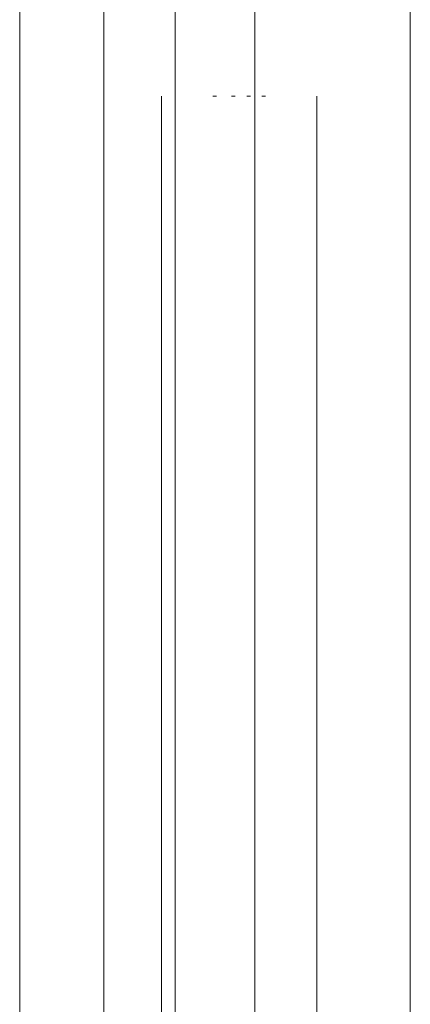
# Model space of a CAD drawing. Units: metres. Extents: x 7.5 to 20.9, y -9.6 to -1.
# Drawn here: x 9.1 to 9.1, y -8.6 to -8.6 of the extents above; entities that cross this region are included whole.
import ezdxf

# ---------------------------------------------------------------- set-up
doc = ezdxf.new("R2010")
doc.units = ezdxf.units.M
doc.header["$MEASUREMENT"] = 0

# ---------------------------------------------------------------- blocks, each defined once
blk = doc.blocks.new('dd125075-d2f8-4c77-a8a9-9d543b2056c1')
at = {"color": 18, "lineweight": 9, "true_color": 0x000000}
for p, q in [((9.077184, -8.580306), (9.077043, -8.580306)), ((9.077611, -8.580306), (9.077753, -8.580306))]:
    blk.add_line(p, q, dxfattribs=at)
for points in [[(9.076902, -8.580306)], [(9.077327, -8.580306)], [(9.077892, -8.580306)]]:
    blk.add_lwpolyline(points, close=True, dxfattribs=at)
blk = doc.blocks.new('26a834c4-8466-4cca-bdec-a4f972af468b')
at = {"color": 18, "lineweight": 9, "true_color": 0x000000}
blk.add_lwpolyline([(9.07676, -8.580306)], close=True, dxfattribs=at)
blk = doc.blocks.new('1b6aa565-f1b3-40cc-abea-51ab27dc48e1')
at = {"color": 18, "lineweight": 9, "true_color": 0x000000}
for p, q in [((9.076486, -8.580306), (9.07635, -8.580306)), ((9.078304, -8.580306), (9.078169, -8.580306))]:
    blk.add_line(p, q, dxfattribs=at)
blk = doc.blocks.new('1afe1e5f-1fed-4ca1-98d2-d3d545acd1bb')
at = {"color": 18, "lineweight": 9, "true_color": 0x000000}
for p, q in [((9.074427, -8.580306), (9.074427, -9.580306)), ((9.080227, -9.580306), (9.080227, -8.580306))]:
    blk.add_line(p, q, dxfattribs=at)
blk = doc.blocks.new('43dfcc9e-b9d1-4a15-b5c9-e34e66777f07')
at = {"color": 18, "lineweight": 9, "true_color": 0x000000}
for p, q in [((9.077184, -8.580306), (9.077043, -8.580306)), ((9.077611, -8.580306), (9.077753, -8.580306))]:
    blk.add_line(p, q, dxfattribs=at)
for points in [[(9.076902, -8.580306)], [(9.077327, -8.580306)]]:
    blk.add_lwpolyline(points, close=True, dxfattribs=at)
blk = doc.blocks.new('8b75a30b-d845-4d7e-8eab-8aec6623bd93')
at = {"color": 18, "lineweight": 9, "true_color": 0x000000}
for p, q in [((9.076486, -8.580306), (9.07635, -8.580306)), ((9.078304, -8.580306), (9.078169, -8.580306))]:
    blk.add_line(p, q, dxfattribs=at)
for points in [[(9.07676, -8.580306)], [(9.077892, -8.580306)]]:
    blk.add_lwpolyline(points, close=True, dxfattribs=at)
blk = doc.blocks.new('808d2ccf-25e4-405c-8a95-28f00d88fb6d')
at = {"color": 18, "lineweight": 9, "true_color": 0x000000}
for p, q in [((9.074427, -8.580306), (9.074427, -9.580306)), ((9.080227, -9.580306), (9.080227, -8.580306))]:
    blk.add_line(p, q, dxfattribs=at)
blk = doc.blocks.new('53c4ce61-a50b-4187-ba9b-440e846e60cc')
at = {"color": 18, "lineweight": 9, "true_color": 0x000000}
for p, q in [((9.077184, -8.580306), (9.077043, -8.580306)), ((9.077611, -8.580306), (9.077753, -8.580306))]:
    blk.add_line(p, q, dxfattribs=at)
for points in [[(9.07676, -8.580306)], [(9.076902, -8.580306)], [(9.077327, -8.580306)], [(9.077892, -8.580306)]]:
    blk.add_lwpolyline(points, close=True, dxfattribs=at)
blk = doc.blocks.new('a750d235-3e38-4b62-a467-c8610c49f8ec')
at = {"color": 18, "lineweight": 9, "true_color": 0x000000}
for p, q in [((9.076486, -8.580306), (9.07635, -8.580306)), ((9.078304, -8.580306), (9.078169, -8.580306))]:
    blk.add_line(p, q, dxfattribs=at)
blk = doc.blocks.new('cb28f56d-b9c7-410e-8438-f11bb969a9c5')
at = {"color": 18, "lineweight": 9, "true_color": 0x000000}
for p, q in [((9.074427, -8.580306), (9.074427, -9.580306)), ((9.080227, -9.580306), (9.080227, -8.580306))]:
    blk.add_line(p, q, dxfattribs=at)
blk = doc.blocks.new('b8c1055c-5fa7-4337-8836-597beb679ed7')
at = {"color": 18, "lineweight": 9, "true_color": 0x000000}
for p, q in [((9.076486, -8.580306), (9.07635, -8.580306)), ((9.077184, -8.580306), (9.077043, -8.580306)), ((9.077611, -8.580306), (9.077753, -8.580306)), ((9.078304, -8.580306), (9.078169, -8.580306))]:
    blk.add_line(p, q, dxfattribs=at)
for points in [[(9.07676, -8.580306)], [(9.076902, -8.580306)], [(9.077327, -8.580306)], [(9.077892, -8.580306)]]:
    blk.add_lwpolyline(points, close=True, dxfattribs=at)
blk = doc.blocks.new('e5f14713-818f-4295-ad13-e0585fbdecbc')
at = {"color": 18, "lineweight": 9, "true_color": 0x000000}
for p, q in [((9.074427, -8.580306), (9.074427, -9.580306)), ((9.080227, -9.580306), (9.080227, -8.580306))]:
    blk.add_line(p, q, dxfattribs=at)
blk = doc.blocks.new('0065f842-8352-4939-995e-30a42fde3afc')
at = {"color": 18, "lineweight": 9, "true_color": 0x000000}
blk.add_line((9.077184, -8.580306), (9.077043, -8.580306), dxfattribs=at)
blk.add_lwpolyline([(9.077327, -8.580306)], close=True, dxfattribs=at)
blk = doc.blocks.new('3c2984bc-494c-47d7-ac56-5b96a1eb89de')
at = {"color": 18, "lineweight": 9, "true_color": 0x000000}
blk.add_line((9.077611, -8.580306), (9.077753, -8.580306), dxfattribs=at)
blk.add_lwpolyline([(9.076902, -8.580306)], close=True, dxfattribs=at)
blk = doc.blocks.new('a273ca38-b68e-406f-9bb1-ca8070e9aa4b')
at = {"color": 18, "lineweight": 9, "true_color": 0x000000}
for p, q in [((9.076486, -8.580306), (9.07635, -8.580306)), ((9.078304, -8.580306), (9.078169, -8.580306))]:
    blk.add_line(p, q, dxfattribs=at)
for points in [[(9.07676, -8.580306)], [(9.077892, -8.580306)]]:
    blk.add_lwpolyline(points, close=True, dxfattribs=at)
blk = doc.blocks.new('0ee70bbc-c3a6-40e7-829c-0c19c4d1d49b')
at = {"color": 18, "lineweight": 9, "true_color": 0x000000}
for p, q in [((9.074427, -8.580306), (9.074427, -9.580306)), ((9.080227, -9.580306), (9.080227, -8.580306))]:
    blk.add_line(p, q, dxfattribs=at)
blk = doc.blocks.new('6d77a618-ebf6-4eb4-941b-8d55702c5e60')
at = {"color": 18, "lineweight": 9, "true_color": 0x000000}
for p, q in [((9.077184, -8.580306), (9.077043, -8.580306)), ((9.077611, -8.580306), (9.077753, -8.580306))]:
    blk.add_line(p, q, dxfattribs=at)
for points in [[(9.07676, -8.580306)], [(9.076902, -8.580306)], [(9.077327, -8.580306)]]:
    blk.add_lwpolyline(points, close=True, dxfattribs=at)
blk = doc.blocks.new('d65428af-429c-43e8-880a-8a969184e102')
at = {"color": 18, "lineweight": 9, "true_color": 0x000000}
for p, q in [((9.076486, -8.580306), (9.07635, -8.580306)), ((9.078304, -8.580306), (9.078169, -8.580306))]:
    blk.add_line(p, q, dxfattribs=at)
blk.add_lwpolyline([(9.077892, -8.580306)], close=True, dxfattribs=at)
blk = doc.blocks.new('35293178-be40-446f-b435-082165d23e14')
at = {"color": 18, "lineweight": 9, "true_color": 0x000000}
for p, q in [((9.074427, -8.580306), (9.074427, -9.580306)), ((9.080227, -9.580306), (9.080227, -8.580306))]:
    blk.add_line(p, q, dxfattribs=at)
blk = doc.blocks.new('45ec19ee-d0c1-47fa-b528-9ec3d3714b44')
at = {"color": 18, "lineweight": 9, "true_color": 0x000000}
for p, q in [((9.077184, -8.580306), (9.077043, -8.580306)), ((9.077611, -8.580306), (9.077753, -8.580306))]:
    blk.add_line(p, q, dxfattribs=at)
for points in [[(9.076902, -8.580306)], [(9.077327, -8.580306)], [(9.077892, -8.580306)]]:
    blk.add_lwpolyline(points, close=True, dxfattribs=at)
blk = doc.blocks.new('87e13887-4fcd-4f47-8226-c1b58046747e')
at = {"color": 18, "lineweight": 9, "true_color": 0x000000}
for p, q in [((9.076486, -8.580306), (9.07635, -8.580306)), ((9.078304, -8.580306), (9.078169, -8.580306))]:
    blk.add_line(p, q, dxfattribs=at)
blk.add_lwpolyline([(9.07676, -8.580306)], close=True, dxfattribs=at)
blk = doc.blocks.new('52a87654-6540-47e4-bba6-d4be76d522d8')
at = {"color": 18, "lineweight": 9, "true_color": 0x000000}
for p, q in [((9.074427, -8.580306), (9.074427, -9.580306)), ((9.080227, -9.580306), (9.080227, -8.580306))]:
    blk.add_line(p, q, dxfattribs=at)
blk = doc.blocks.new('5e82406d-da40-4590-994a-777e0f4e00ec')
at = {"color": 18, "lineweight": 9, "true_color": 0x000000}
for p, q in [((9.077184, -8.580306), (9.077043, -8.580306)), ((9.077611, -8.580306), (9.077753, -8.580306))]:
    blk.add_line(p, q, dxfattribs=at)
for points in [[(9.07676, -8.580306)], [(9.076902, -8.580306)], [(9.077327, -8.580306)], [(9.077892, -8.580306)]]:
    blk.add_lwpolyline(points, close=True, dxfattribs=at)
blk = doc.blocks.new('0ec66564-e5f2-485c-839d-e002b98e9db2')
at = {"color": 18, "lineweight": 9, "true_color": 0x000000}
for p, q in [((9.076486, -8.580306), (9.07635, -8.580306)), ((9.078304, -8.580306), (9.078169, -8.580306))]:
    blk.add_line(p, q, dxfattribs=at)
blk = doc.blocks.new('f3886a59-a445-4774-a76c-be075192ced4')
at = {"color": 18, "lineweight": 9, "true_color": 0x000000}
for p, q in [((9.074427, -8.580306), (9.074427, -9.580306)), ((9.080227, -9.580306), (9.080227, -8.580306))]:
    blk.add_line(p, q, dxfattribs=at)
blk = doc.blocks.new('8ce2a94a-5069-4cd2-bdbe-bf433e415faf')
at = {"color": 18, "lineweight": 9, "true_color": 0x000000}
for p, q in [((9.076486, -8.580306), (9.07635, -8.580306)), ((9.077184, -8.580306), (9.077043, -8.580306)), ((9.077611, -8.580306), (9.077753, -8.580306)), ((9.078304, -8.580306), (9.078169, -8.580306))]:
    blk.add_line(p, q, dxfattribs=at)
for points in [[(9.07676, -8.580306)], [(9.076902, -8.580306)], [(9.077327, -8.580306)], [(9.077892, -8.580306)]]:
    blk.add_lwpolyline(points, close=True, dxfattribs=at)
blk = doc.blocks.new('895e2b0b-7543-47de-8ebb-1ce699d4eb03')
at = {"color": 18, "lineweight": 9, "true_color": 0x000000}
for p, q in [((9.074427, -8.580306), (9.074427, -9.580306)), ((9.080227, -9.580306), (9.080227, -8.580306))]:
    blk.add_line(p, q, dxfattribs=at)
blk = doc.blocks.new('aa162a46-30e5-4283-a821-fbec8a7f7c94')
at = {"color": 18, "lineweight": 9, "true_color": 0x000000}
for p, q in [((9.076486, -8.580306), (9.07635, -8.580306)), ((9.077184, -8.580306), (9.077043, -8.580306)), ((9.077611, -8.580306), (9.077753, -8.580306)), ((9.078304, -8.580306), (9.078169, -8.580306))]:
    blk.add_line(p, q, dxfattribs=at)
for points in [[(9.07676, -8.580306)], [(9.076902, -8.580306)], [(9.077327, -8.580306)], [(9.077892, -8.580306)]]:
    blk.add_lwpolyline(points, close=True, dxfattribs=at)
blk = doc.blocks.new('8593e919-a28a-4624-b995-66f6397939c6')
at = {"color": 18, "lineweight": 9, "true_color": 0x000000}
for p, q in [((9.074427, -8.580306), (9.074427, -9.580306)), ((9.080227, -9.580306), (9.080227, -8.580306))]:
    blk.add_line(p, q, dxfattribs=at)
blk = doc.blocks.new('63551e5f-9a52-4067-9cf8-1b1c02371646')
at = {"color": 18, "lineweight": 9, "true_color": 0x000000}
for p, q in [((9.076486, -8.580306), (9.07635, -8.580306)), ((9.077184, -8.580306), (9.077043, -8.580306)), ((9.077611, -8.580306), (9.077753, -8.580306)), ((9.078304, -8.580306), (9.078169, -8.580306))]:
    blk.add_line(p, q, dxfattribs=at)
for points in [[(9.07676, -8.580306)], [(9.076902, -8.580306)], [(9.077327, -8.580306)], [(9.077892, -8.580306)]]:
    blk.add_lwpolyline(points, close=True, dxfattribs=at)
blk = doc.blocks.new('142d14f6-b2a0-4d54-ad28-b29d35cc6eec')
at = {"color": 18, "lineweight": 9, "true_color": 0x000000}
for p, q in [((9.074427, -8.580306), (9.074427, -9.580306)), ((9.080227, -9.580306), (9.080227, -8.580306))]:
    blk.add_line(p, q, dxfattribs=at)
blk = doc.blocks.new('d3b74091-9d18-4a41-9a2d-f6b66e01fdc0')
at = {"color": 18, "lineweight": 9, "true_color": 0x000000}
for p, q in [((9.076486, -8.580306), (9.07635, -8.580306)), ((9.077184, -8.580306), (9.077043, -8.580306)), ((9.077611, -8.580306), (9.077753, -8.580306)), ((9.078304, -8.580306), (9.078169, -8.580306))]:
    blk.add_line(p, q, dxfattribs=at)
for points in [[(9.07676, -8.580306)], [(9.076902, -8.580306)], [(9.077327, -8.580306)], [(9.077892, -8.580306)]]:
    blk.add_lwpolyline(points, close=True, dxfattribs=at)
blk = doc.blocks.new('ed0b0eae-b040-4e90-8fc5-538f771445d7')
at = {"color": 18, "lineweight": 9, "true_color": 0x000000}
for p, q in [((9.074427, -8.580306), (9.074427, -9.580306)), ((9.080227, -9.580306), (9.080227, -8.580306))]:
    blk.add_line(p, q, dxfattribs=at)
blk = doc.blocks.new('9dcdaa0d-96df-4f8a-92d1-0288bf60a67f')
at = {"color": 18, "lineweight": 9, "true_color": 0x000000}
blk.add_line((9.077184, -8.580306), (9.077043, -8.580306), dxfattribs=at)
blk.add_lwpolyline([(9.077327, -8.580306)], close=True, dxfattribs=at)
blk = doc.blocks.new('c189e6da-dce0-42d9-886f-be838a1b20d3')
at = {"color": 18, "lineweight": 9, "true_color": 0x000000}
for p, q in [((9.076486, -8.580306), (9.07635, -8.580306)), ((9.077611, -8.580306), (9.077753, -8.580306)), ((9.078304, -8.580306), (9.078169, -8.580306))]:
    blk.add_line(p, q, dxfattribs=at)
for points in [[(9.07676, -8.580306)], [(9.076902, -8.580306)], [(9.077892, -8.580306)]]:
    blk.add_lwpolyline(points, close=True, dxfattribs=at)
blk = doc.blocks.new('06eed775-ef9b-49b3-9ee7-ad90cfb451bc')
at = {"color": 18, "lineweight": 9, "true_color": 0x000000}
for p, q in [((9.074427, -8.580306), (9.074427, -9.580306)), ((9.080227, -9.580306), (9.080227, -8.580306))]:
    blk.add_line(p, q, dxfattribs=at)
blk = doc.blocks.new('b7cfe6e8-d33e-4d62-865f-8558eca8a5fb')
at = {"color": 18, "lineweight": 9, "true_color": 0x000000}
for p, q in [((9.077184, -8.580306), (9.077043, -8.580306)), ((9.077611, -8.580306), (9.077753, -8.580306))]:
    blk.add_line(p, q, dxfattribs=at)
for points in [[(9.076902, -8.580306)], [(9.077327, -8.580306)]]:
    blk.add_lwpolyline(points, close=True, dxfattribs=at)
blk = doc.blocks.new('babc979e-26a2-4023-91b7-300c558424b4')
at = {"color": 18, "lineweight": 9, "true_color": 0x000000}
for p, q in [((9.076486, -8.580306), (9.07635, -8.580306)), ((9.078304, -8.580306), (9.078169, -8.580306))]:
    blk.add_line(p, q, dxfattribs=at)
for points in [[(9.07676, -8.580306)], [(9.077892, -8.580306)]]:
    blk.add_lwpolyline(points, close=True, dxfattribs=at)
blk = doc.blocks.new('451c1448-d792-4778-bce6-c8b7cfebee97')
at = {"color": 18, "lineweight": 9, "true_color": 0x000000}
for p, q in [((9.074427, -8.580306), (9.074427, -9.580306)), ((9.080227, -9.580306), (9.080227, -8.580306))]:
    blk.add_line(p, q, dxfattribs=at)
blk = doc.blocks.new('5f6400d3-7a5c-40fd-a29d-392590396406')
at = {"color": 18, "lineweight": 9, "true_color": 0x000000}
for p, q in [((9.077184, -8.580306), (9.077043, -8.580306)), ((9.077611, -8.580306), (9.077753, -8.580306))]:
    blk.add_line(p, q, dxfattribs=at)
for points in [[(9.07676, -8.580306)], [(9.076902, -8.580306)], [(9.077327, -8.580306)], [(9.077892, -8.580306)]]:
    blk.add_lwpolyline(points, close=True, dxfattribs=at)
blk = doc.blocks.new('e1101861-d47f-4263-ad50-008413a9b592')
at = {"color": 18, "lineweight": 9, "true_color": 0x000000}
for p, q in [((9.076486, -8.580306), (9.07635, -8.580306)), ((9.078304, -8.580306), (9.078169, -8.580306))]:
    blk.add_line(p, q, dxfattribs=at)
blk = doc.blocks.new('119f473c-21ad-4385-84e7-8091e1b9635d')
at = {"color": 18, "lineweight": 9, "true_color": 0x000000}
for p, q in [((9.074427, -8.580306), (9.074427, -9.580306)), ((9.080227, -9.580306), (9.080227, -8.580306))]:
    blk.add_line(p, q, dxfattribs=at)
blk = doc.blocks.new('2975de4b-0ca7-48b6-a4c8-4dd4adb655ab')
at = {"color": 18, "lineweight": 9, "true_color": 0x000000}
for p, q in [((9.076486, -8.580306), (9.07635, -8.580306)), ((9.077184, -8.580306), (9.077043, -8.580306)), ((9.077611, -8.580306), (9.077753, -8.580306)), ((9.078304, -8.580306), (9.078169, -8.580306))]:
    blk.add_line(p, q, dxfattribs=at)
for points in [[(9.07676, -8.580306)], [(9.076902, -8.580306)], [(9.077327, -8.580306)], [(9.077892, -8.580306)]]:
    blk.add_lwpolyline(points, close=True, dxfattribs=at)
blk = doc.blocks.new('ca126f93-836f-435c-9b7d-1c9783281cec')
at = {"color": 18, "lineweight": 9, "true_color": 0x000000}
for p, q in [((9.074427, -8.580306), (9.074427, -9.580306)), ((9.080227, -9.580306), (9.080227, -8.580306))]:
    blk.add_line(p, q, dxfattribs=at)
blk = doc.blocks.new('c794a4d4-d963-4172-935c-68d7948be0fa')
at = {"color": 18, "lineweight": 9, "true_color": 0x000000}
for p, q in [((9.077184, -8.580306), (9.077043, -8.580306)), ((9.077611, -8.580306), (9.077753, -8.580306))]:
    blk.add_line(p, q, dxfattribs=at)
for points in [[(9.07676, -8.580306)], [(9.076902, -8.580306)], [(9.077327, -8.580306)], [(9.077892, -8.580306)]]:
    blk.add_lwpolyline(points, close=True, dxfattribs=at)
blk = doc.blocks.new('0f1ca98a-9a9a-417a-ae2a-4cc8dbed1b32')
at = {"color": 18, "lineweight": 9, "true_color": 0x000000}
for p, q in [((9.076486, -8.580306), (9.07635, -8.580306)), ((9.078304, -8.580306), (9.078169, -8.580306))]:
    blk.add_line(p, q, dxfattribs=at)
blk = doc.blocks.new('0c5e38e2-8734-4926-b4a6-f90cf1848c71')
at = {"color": 18, "lineweight": 9, "true_color": 0x000000}
for p, q in [((9.074427, -8.580306), (9.074427, -9.580306)), ((9.080227, -9.580306), (9.080227, -8.580306))]:
    blk.add_line(p, q, dxfattribs=at)
blk = doc.blocks.new('c9851f7d-60cf-4adb-bc07-771987443d75')
at = {"color": 18, "lineweight": 9, "true_color": 0x000000}
for p, q in [((9.076486, -8.580306), (9.07635, -8.580306)), ((9.077184, -8.580306), (9.077043, -8.580306)), ((9.077611, -8.580306), (9.077753, -8.580306)), ((9.078304, -8.580306), (9.078169, -8.580306))]:
    blk.add_line(p, q, dxfattribs=at)
for points in [[(9.07676, -8.580306)], [(9.076902, -8.580306)], [(9.077327, -8.580306)], [(9.077892, -8.580306)]]:
    blk.add_lwpolyline(points, close=True, dxfattribs=at)
blk = doc.blocks.new('81059b59-af22-4ae2-a9bd-faef7860706e')
at = {"color": 18, "lineweight": 9, "true_color": 0x000000}
for p, q in [((9.074427, -8.580306), (9.074427, -9.580306)), ((9.080227, -9.580306), (9.080227, -8.580306))]:
    blk.add_line(p, q, dxfattribs=at)
blk = doc.blocks.new('e98c2d1c-db9f-49bb-bcce-57f9d9f7a905')
at = {"color": 18, "lineweight": 9, "true_color": 0x000000}
for p, q in [((9.074427, -8.580306), (9.074427, -9.580306)), ((9.076486, -8.580306), (9.07635, -8.580306)), ((9.077184, -8.580306), (9.077043, -8.580306)), ((9.077611, -8.580306), (9.077753, -8.580306)), ((9.078304, -8.580306), (9.078169, -8.580306)), ((9.080227, -9.580306), (9.080227, -8.580306))]:
    blk.add_line(p, q, dxfattribs=at)
for points in [[(9.07676, -8.580306)], [(9.076902, -8.580306)], [(9.077327, -8.580306)], [(9.077892, -8.580306)]]:
    blk.add_lwpolyline(points, close=True, dxfattribs=at)
blk = doc.blocks.new('673dafe6-06b2-426d-abaa-218961ccaf3e')
at = {"color": 18, "lineweight": 9, "true_color": 0x000000}
for p, q in [((9.076486, -8.580306), (9.07635, -8.580306)), ((9.077184, -8.580306), (9.077043, -8.580306)), ((9.077611, -8.580306), (9.077753, -8.580306)), ((9.078304, -8.580306), (9.078169, -8.580306))]:
    blk.add_line(p, q, dxfattribs=at)
for points in [[(9.07676, -8.580306)], [(9.076902, -8.580306)], [(9.077327, -8.580306)], [(9.077892, -8.580306)]]:
    blk.add_lwpolyline(points, close=True, dxfattribs=at)
blk = doc.blocks.new('82f27438-be6b-4647-80e2-cef4462fc7ff')
at = {"color": 18, "lineweight": 9, "true_color": 0x000000}
for p, q in [((9.074427, -8.580306), (9.074427, -9.580306)), ((9.080227, -9.580306), (9.080227, -8.580306))]:
    blk.add_line(p, q, dxfattribs=at)
blk = doc.blocks.new('00e8a7c7-3347-471f-9c74-12e270e3cca3')
at = {"color": 18, "lineweight": 9, "true_color": 0x000000}
for p, q in [((9.074427, -8.580306), (9.074427, -9.580306)), ((9.076486, -8.580306), (9.07635, -8.580306)), ((9.077184, -8.580306), (9.077043, -8.580306)), ((9.077611, -8.580306), (9.077753, -8.580306)), ((9.078304, -8.580306), (9.078169, -8.580306)), ((9.080227, -9.580306), (9.080227, -8.580306))]:
    blk.add_line(p, q, dxfattribs=at)
for points in [[(9.07676, -8.580306)], [(9.076902, -8.580306)], [(9.077327, -8.580306)], [(9.077892, -8.580306)]]:
    blk.add_lwpolyline(points, close=True, dxfattribs=at)
blk = doc.blocks.new('e2cf0b8c-6841-44a6-a0bf-534a12e7ea5f')
at = {"color": 18, "lineweight": 9, "true_color": 0x000000}
for p, q in [((9.077184, -8.580306), (9.077043, -8.580306)), ((9.077611, -8.580306), (9.077753, -8.580306))]:
    blk.add_line(p, q, dxfattribs=at)
for points in [[(9.07676, -8.580306)], [(9.076902, -8.580306)], [(9.077327, -8.580306)], [(9.077892, -8.580306)]]:
    blk.add_lwpolyline(points, close=True, dxfattribs=at)
blk = doc.blocks.new('0464b874-869d-47e3-b293-94bfe7f1da58')
at = {"color": 18, "lineweight": 9, "true_color": 0x000000}
for p, q in [((9.076486, -8.580306), (9.07635, -8.580306)), ((9.078304, -8.580306), (9.078169, -8.580306))]:
    blk.add_line(p, q, dxfattribs=at)
blk = doc.blocks.new('770e9a9b-3653-400b-a228-993ccd0b9d79')
at = {"color": 18, "lineweight": 9, "true_color": 0x000000}
for p, q in [((9.074427, -8.580306), (9.074427, -9.580306)), ((9.080227, -9.580306), (9.080227, -8.580306))]:
    blk.add_line(p, q, dxfattribs=at)
blk = doc.blocks.new('03ff8983-116f-448b-a36a-2cbeabfdaf4c')
at = {"color": 18, "lineweight": 9, "true_color": 0x000000}
for p, q in [((9.076486, -8.580306), (9.07635, -8.580306)), ((9.077184, -8.580306), (9.077043, -8.580306)), ((9.077611, -8.580306), (9.077753, -8.580306)), ((9.078304, -8.580306), (9.078169, -8.580306))]:
    blk.add_line(p, q, dxfattribs=at)
for points in [[(9.07676, -8.580306)], [(9.076902, -8.580306)], [(9.077327, -8.580306)], [(9.077892, -8.580306)]]:
    blk.add_lwpolyline(points, close=True, dxfattribs=at)
blk = doc.blocks.new('59edf58b-71c9-4e7a-81f5-f23a0948a5cd')
at = {"color": 18, "lineweight": 9, "true_color": 0x000000}
for p, q in [((9.074427, -8.580306), (9.074427, -9.580306)), ((9.080227, -9.580306), (9.080227, -8.580306))]:
    blk.add_line(p, q, dxfattribs=at)
blk = doc.blocks.new('4d33759a-f61a-4919-9b8f-cdb0aad5ca5e')
at = {"color": 18, "lineweight": 9, "true_color": 0x000000}
for p, q in [((9.077184, -8.580306), (9.077043, -8.580306)), ((9.077611, -8.580306), (9.077753, -8.580306))]:
    blk.add_line(p, q, dxfattribs=at)
for points in [[(9.07676, -8.580306)], [(9.076902, -8.580306)], [(9.077327, -8.580306)], [(9.077892, -8.580306)]]:
    blk.add_lwpolyline(points, close=True, dxfattribs=at)
blk = doc.blocks.new('c2782515-187d-46e5-9f7d-98709b117298')
at = {"color": 18, "lineweight": 9, "true_color": 0x000000}
for p, q in [((9.076486, -8.580306), (9.07635, -8.580306)), ((9.078304, -8.580306), (9.078169, -8.580306))]:
    blk.add_line(p, q, dxfattribs=at)
blk = doc.blocks.new('f8fb4baf-3c2c-48cf-ae43-a50aa8e889f8')
at = {"color": 18, "lineweight": 9, "true_color": 0x000000}
for p, q in [((9.074427, -8.580306), (9.074427, -9.580306)), ((9.080227, -9.580306), (9.080227, -8.580306))]:
    blk.add_line(p, q, dxfattribs=at)
blk = doc.blocks.new('5f5d7ebb-afb9-46dd-8b3c-4d969365cf12')
at = {"color": 18, "lineweight": 9, "true_color": 0x000000}
for p, q in [((9.076486, -8.580306), (9.07635, -8.580306)), ((9.077184, -8.580306), (9.077043, -8.580306)), ((9.077611, -8.580306), (9.077753, -8.580306)), ((9.078304, -8.580306), (9.078169, -8.580306))]:
    blk.add_line(p, q, dxfattribs=at)
for points in [[(9.07676, -8.580306)], [(9.076902, -8.580306)], [(9.077327, -8.580306)], [(9.077892, -8.580306)]]:
    blk.add_lwpolyline(points, close=True, dxfattribs=at)
blk = doc.blocks.new('6d201f96-e404-4d2a-b586-1b1ac8f9e236')
at = {"color": 18, "lineweight": 9, "true_color": 0x000000}
for p, q in [((9.074427, -8.580306), (9.074427, -9.580306)), ((9.080227, -9.580306), (9.080227, -8.580306))]:
    blk.add_line(p, q, dxfattribs=at)
blk = doc.blocks.new('67976882-cef6-4705-ae39-5c2379bd6679')
at = {"color": 18, "lineweight": 9, "true_color": 0x000000}
for p, q in [((9.076486, -8.580306), (9.07635, -8.580306)), ((9.077184, -8.580306), (9.077043, -8.580306)), ((9.077611, -8.580306), (9.077753, -8.580306)), ((9.078304, -8.580306), (9.078169, -8.580306))]:
    blk.add_line(p, q, dxfattribs=at)
for points in [[(9.07676, -8.580306)], [(9.076902, -8.580306)], [(9.077327, -8.580306)], [(9.077892, -8.580306)]]:
    blk.add_lwpolyline(points, close=True, dxfattribs=at)
blk = doc.blocks.new('3c176fa5-2c1e-41a2-8879-2aedf020ef1d')
at = {"color": 18, "lineweight": 9, "true_color": 0x000000}
for p, q in [((9.074427, -8.580306), (9.074427, -9.580306)), ((9.080227, -9.580306), (9.080227, -8.580306))]:
    blk.add_line(p, q, dxfattribs=at)
blk = doc.blocks.new('f32fcb7d-f033-40e5-a6ee-ac3768295cc8')
at = {"color": 18, "lineweight": 9, "true_color": 0x000000}
for p, q in [((9.077184, -8.580306), (9.077043, -8.580306)), ((9.077611, -8.580306), (9.077753, -8.580306))]:
    blk.add_line(p, q, dxfattribs=at)
for points in [[(9.07676, -8.580306)], [(9.076902, -8.580306)], [(9.077327, -8.580306)], [(9.077892, -8.580306)]]:
    blk.add_lwpolyline(points, close=True, dxfattribs=at)
blk = doc.blocks.new('42b7ffdf-2af0-4588-91ef-42a084c80cf3')
at = {"color": 18, "lineweight": 9, "true_color": 0x000000}
for p, q in [((9.076486, -8.580306), (9.07635, -8.580306)), ((9.078304, -8.580306), (9.078169, -8.580306))]:
    blk.add_line(p, q, dxfattribs=at)
blk = doc.blocks.new('0a98e1eb-fe46-40c1-80b0-951d7c4cad55')
at = {"color": 18, "lineweight": 9, "true_color": 0x000000}
for p, q in [((9.074427, -8.580306), (9.074427, -9.580306)), ((9.080227, -9.580306), (9.080227, -8.580306))]:
    blk.add_line(p, q, dxfattribs=at)
blk = doc.blocks.new('a9bbf355-3ac1-4022-a6eb-8c6e4c6cef25')
at = {"color": 18, "lineweight": 9, "true_color": 0x000000}
for p, q in [((9.076486, -8.580306), (9.07635, -8.580306)), ((9.077184, -8.580306), (9.077043, -8.580306)), ((9.077611, -8.580306), (9.077753, -8.580306)), ((9.078304, -8.580306), (9.078169, -8.580306))]:
    blk.add_line(p, q, dxfattribs=at)
for points in [[(9.07676, -8.580306)], [(9.076902, -8.580306)], [(9.077327, -8.580306)], [(9.077892, -8.580306)]]:
    blk.add_lwpolyline(points, close=True, dxfattribs=at)
blk = doc.blocks.new('c49aa667-c4d2-4210-bbc5-f44f78b9ce29')
at = {"color": 18, "lineweight": 9, "true_color": 0x000000}
for p, q in [((9.074427, -8.580306), (9.074427, -9.580306)), ((9.080227, -9.580306), (9.080227, -8.580306))]:
    blk.add_line(p, q, dxfattribs=at)
blk = doc.blocks.new('021958b6-2ccc-4946-99d9-e4f0bc3c9b85')
at = {"color": 18, "lineweight": 9, "true_color": 0x000000}
for p, q in [((9.072282, -8.267316), (9.072282, -9.580306)), ((9.077909, -9.580306), (9.077909, -8.267316))]:
    blk.add_line(p, q, dxfattribs=at)
blk = doc.blocks.new('f586a47d-ffde-4a97-bd7b-42038d9c615b')
at = {"color": 18, "lineweight": 9, "true_color": 0x000000}
for p, q in [((9.072282, -8.267316), (9.072282, -9.580306)), ((9.077909, -9.580306), (9.077909, -8.267316))]:
    blk.add_line(p, q, dxfattribs=at)
blk = doc.blocks.new('94b11cb0-d0f2-4ac8-93e6-d7812d51ac73')
at = {"color": 18, "lineweight": 9, "true_color": 0x000000}
for p, q in [((9.072282, -8.267316), (9.072282, -9.580306)), ((9.077909, -9.580306), (9.077909, -8.267316))]:
    blk.add_line(p, q, dxfattribs=at)
blk = doc.blocks.new('3411ef46-ddb7-4409-b299-2e61650c565f')
at = {"color": 18, "lineweight": 9, "true_color": 0x000000}
for p, q in [((9.072282, -8.267316), (9.072282, -9.580306)), ((9.077909, -9.580306), (9.077909, -8.267316))]:
    blk.add_line(p, q, dxfattribs=at)
blk = doc.blocks.new('c09646f0-36d9-4123-882c-26929a52fcb0')
at = {"color": 18, "lineweight": 9, "true_color": 0x000000}
for p, q in [((9.072282, -8.267316), (9.072282, -9.580306)), ((9.077909, -9.580306), (9.077909, -8.267316))]:
    blk.add_line(p, q, dxfattribs=at)
blk = doc.blocks.new('9c842f23-4a1a-4ce8-8d90-35e32441b058')
at = {"color": 18, "lineweight": 9, "true_color": 0x000000}
for p, q in [((9.072282, -8.267316), (9.072282, -9.580306)), ((9.077909, -9.580306), (9.077909, -8.267316))]:
    blk.add_line(p, q, dxfattribs=at)
blk = doc.blocks.new('2f8cb7f4-4f7b-41ff-947c-17a292bf9547')
at = {"color": 18, "lineweight": 9, "true_color": 0x000000}
for p, q in [((9.072282, -8.267316), (9.072282, -9.580306)), ((9.077909, -9.580306), (9.077909, -8.267316))]:
    blk.add_line(p, q, dxfattribs=at)
blk = doc.blocks.new('0d1b3024-163e-4f22-99f3-92aabe52dbb5')
at = {"color": 18, "lineweight": 9, "true_color": 0x000000}
for p, q in [((9.072282, -8.267316), (9.072282, -9.580306)), ((9.077909, -9.580306), (9.077909, -8.267316))]:
    blk.add_line(p, q, dxfattribs=at)
blk = doc.blocks.new('2b5f6f7f-f32f-4c2d-ab13-9db7979f66da')
at = {"color": 18, "lineweight": 9, "true_color": 0x000000}
for p, q in [((9.072282, -8.267316), (9.072282, -9.580306)), ((9.077909, -9.580306), (9.077909, -8.267316))]:
    blk.add_line(p, q, dxfattribs=at)
blk = doc.blocks.new('08fe6e05-bcd1-4796-8206-c0aaa8c688f6')
at = {"color": 18, "lineweight": 9, "true_color": 0x000000}
for p, q in [((9.072282, -8.267316), (9.072282, -9.580306)), ((9.077909, -9.580306), (9.077909, -8.267316))]:
    blk.add_line(p, q, dxfattribs=at)
blk = doc.blocks.new('8ebc7e2b-3dc2-46b1-bd2a-97fcd49b51d1')
at = {"color": 18, "lineweight": 9, "true_color": 0x000000}
for p, q in [((9.072282, -8.267316), (9.072282, -9.580306)), ((9.077909, -9.580306), (9.077909, -8.267316))]:
    blk.add_line(p, q, dxfattribs=at)
blk = doc.blocks.new('e5be17e1-e3a1-465a-add2-76ee18c26a90')
at = {"color": 18, "lineweight": 9, "true_color": 0x000000}
for p, q in [((9.072282, -8.267316), (9.072282, -9.580306)), ((9.077909, -9.580306), (9.077909, -8.267316))]:
    blk.add_line(p, q, dxfattribs=at)
blk = doc.blocks.new('4909569d-ac39-4e46-8999-551c93b19e23')
at = {"color": 18, "lineweight": 9, "true_color": 0x000000}
for p, q in [((9.072282, -8.267316), (9.072282, -9.580306)), ((9.077909, -9.580306), (9.077909, -8.267316))]:
    blk.add_line(p, q, dxfattribs=at)
blk = doc.blocks.new('7a8989e3-610c-47af-84ca-0b66f4e30f95')
at = {"color": 18, "lineweight": 9, "true_color": 0x000000}
for p, q in [((9.072282, -8.267316), (9.072282, -9.580306)), ((9.077909, -9.580306), (9.077909, -8.267316))]:
    blk.add_line(p, q, dxfattribs=at)
blk = doc.blocks.new('c6e3df9b-60d0-4f3a-b59f-f2aa3cc71ba3')
at = {"color": 18, "lineweight": 9, "true_color": 0x000000}
for p, q in [((9.072282, -8.267316), (9.072282, -9.580306)), ((9.077909, -9.580306), (9.077909, -8.267316))]:
    blk.add_line(p, q, dxfattribs=at)
blk = doc.blocks.new('8c546d78-7cec-474b-bccb-72f3093ba211')
at = {"color": 18, "lineweight": 9, "true_color": 0x000000}
for p, q in [((9.072282, -8.267316), (9.072282, -9.580306)), ((9.077909, -9.580306), (9.077909, -8.267316))]:
    blk.add_line(p, q, dxfattribs=at)
blk = doc.blocks.new('cb55e8c9-7e91-43f3-98f1-b2d9f1776cf5')
at = {"color": 18, "lineweight": 9, "true_color": 0x000000}
for p, q in [((9.072282, -8.267316), (9.072282, -9.580306)), ((9.077909, -9.580306), (9.077909, -8.267316))]:
    blk.add_line(p, q, dxfattribs=at)
blk = doc.blocks.new('96b3bf9e-3bc5-487d-99f1-25fc255e6495')
at = {"color": 18, "lineweight": 9, "true_color": 0x000000}
for p, q in [((9.072282, -8.267316), (9.072282, -9.580306)), ((9.077909, -9.580306), (9.077909, -8.267316))]:
    blk.add_line(p, q, dxfattribs=at)
blk = doc.blocks.new('949b6aea-ad34-4eb1-a071-7fc6b559e3d0')
at = {"color": 18, "lineweight": 9, "true_color": 0x000000}
for p, q in [((9.072282, -8.267316), (9.072282, -9.580306)), ((9.077909, -9.580306), (9.077909, -8.267316))]:
    blk.add_line(p, q, dxfattribs=at)
blk = doc.blocks.new('7ec97be7-079c-4b22-87bb-5850938ba4f6')
at = {"color": 18, "lineweight": 9, "true_color": 0x000000}
for p, q in [((9.072282, -8.267316), (9.072282, -9.580306)), ((9.077909, -9.580306), (9.077909, -8.267316))]:
    blk.add_line(p, q, dxfattribs=at)
blk = doc.blocks.new('10e90a3e-f6b7-411b-9a52-8a98051c6b83')
at = {"color": 18, "lineweight": 9, "true_color": 0x000000}
for p, q in [((9.072282, -8.267316), (9.072282, -9.580306)), ((9.077909, -9.580306), (9.077909, -8.267316))]:
    blk.add_line(p, q, dxfattribs=at)
blk = doc.blocks.new('7acfe461-f6d3-4fa7-9f01-22c717fa37a5')
at = {"color": 18, "lineweight": 9, "true_color": 0x000000}
for p, q in [((9.072282, -8.267316), (9.072282, -9.580306)), ((9.077909, -9.580306), (9.077909, -8.267316))]:
    blk.add_line(p, q, dxfattribs=at)
blk = doc.blocks.new('4a304a84-d961-4e37-9674-a661ce54f774')
at = {"color": 18, "lineweight": 9, "true_color": 0x000000}
for p, q in [((9.072282, -8.267316), (9.072282, -9.580306)), ((9.077909, -9.580306), (9.077909, -8.267316))]:
    blk.add_line(p, q, dxfattribs=at)
blk = doc.blocks.new('2a46e8b7-88a8-4a9a-b3bd-84738ca91b02')
at = {"color": 18, "lineweight": 9, "true_color": 0x000000}
for p, q in [((9.072282, -8.267316), (9.072282, -9.580306)), ((9.077909, -9.580306), (9.077909, -8.267316))]:
    blk.add_line(p, q, dxfattribs=at)
blk = doc.blocks.new('b8759f43-097c-40d6-9510-365a24cfa30a')
at = {"color": 18, "lineweight": 9, "true_color": 0x000000}
for p, q in [((9.072282, -8.267316), (9.072282, -9.580306)), ((9.077909, -9.580306), (9.077909, -8.267316))]:
    blk.add_line(p, q, dxfattribs=at)
blk = doc.blocks.new('995aa8be-c240-4f2f-8b9b-653f3b1bbbee')
at = {"color": 18, "lineweight": 9, "true_color": 0x000000}
for p, q in [((9.072282, -8.267316), (9.072282, -9.580306)), ((9.077909, -9.580306), (9.077909, -8.267316))]:
    blk.add_line(p, q, dxfattribs=at)
blk = doc.blocks.new('95d1bec3-50a0-4f16-bc68-9feee9cedc68')
at = {"color": 18, "lineweight": 9, "true_color": 0x000000}
for p, q in [((9.072282, -8.267316), (9.072282, -9.580306)), ((9.077909, -9.580306), (9.077909, -8.267316))]:
    blk.add_line(p, q, dxfattribs=at)
blk = doc.blocks.new('65d2422a-9d34-49a1-9158-752c7d9fc7ed')
at = {"color": 18, "lineweight": 9, "true_color": 0x000000}
for p, q in [((9.072282, -8.267316), (9.072282, -9.580306)), ((9.077909, -9.580306), (9.077909, -8.267316))]:
    blk.add_line(p, q, dxfattribs=at)
blk = doc.blocks.new('acd197ac-76c5-4805-9c84-65b0add1d64c')
at = {"color": 18, "lineweight": 9, "true_color": 0x000000}
for p, q in [((9.077909, -7.605183), (9.077909, -9.580306)), ((9.083711, -7.605183), (9.083711, -9.580306))]:
    blk.add_line(p, q, dxfattribs=at)
blk = doc.blocks.new('74a326ac-b7ac-45bf-87a8-d05c42c86540')
at = {"color": 18, "lineweight": 9, "true_color": 0x000000}
for p, q in [((9.077909, -7.605183), (9.077909, -9.580306)), ((9.083711, -7.605183), (9.083711, -9.580306))]:
    blk.add_line(p, q, dxfattribs=at)
blk = doc.blocks.new('e9d9011c-e48f-42f0-8359-a9632fef5bff')
at = {"color": 18, "lineweight": 9, "true_color": 0x000000}
for p, q in [((9.077909, -7.605183), (9.077909, -9.580306)), ((9.083711, -7.605183), (9.083711, -9.580306))]:
    blk.add_line(p, q, dxfattribs=at)
blk = doc.blocks.new('21b0d83f-ff49-490d-9917-e12f8274fac7')
at = {"color": 18, "lineweight": 9, "true_color": 0x000000}
for p, q in [((9.077909, -7.605183), (9.077909, -9.580306)), ((9.083711, -7.605183), (9.083711, -9.580306))]:
    blk.add_line(p, q, dxfattribs=at)
blk = doc.blocks.new('baffa556-ac5f-4513-8441-8b55ebbe1bd9')
at = {"color": 18, "lineweight": 9, "true_color": 0x000000}
for p, q in [((9.077909, -7.605183), (9.077909, -9.580306)), ((9.083711, -7.605183), (9.083711, -9.580306))]:
    blk.add_line(p, q, dxfattribs=at)
blk = doc.blocks.new('34ec1c42-679a-4de1-84c0-15598a940bd3')
at = {"color": 18, "lineweight": 9, "true_color": 0x000000}
for p, q in [((9.077909, -7.605183), (9.077909, -9.580306)), ((9.083711, -7.605183), (9.083711, -9.580306))]:
    blk.add_line(p, q, dxfattribs=at)
blk = doc.blocks.new('94270773-a1bb-4a32-8596-ba020d11d7aa')
at = {"color": 18, "lineweight": 9, "true_color": 0x000000}
for p, q in [((9.077909, -7.605183), (9.077909, -9.580306)), ((9.083711, -7.605183), (9.083711, -9.580306))]:
    blk.add_line(p, q, dxfattribs=at)
blk = doc.blocks.new('c5c23152-9f83-4aef-b571-3c607c5dbc3f')
at = {"color": 18, "lineweight": 9, "true_color": 0x000000}
for p, q in [((9.077909, -7.605183), (9.077909, -9.580306)), ((9.083711, -7.605183), (9.083711, -9.580306))]:
    blk.add_line(p, q, dxfattribs=at)
blk = doc.blocks.new('3d115525-a3f5-4244-abc7-ee3338051e40')
at = {"color": 18, "lineweight": 9, "true_color": 0x000000}
for p, q in [((9.077909, -7.605183), (9.077909, -9.580306)), ((9.083711, -7.605183), (9.083711, -9.580306))]:
    blk.add_line(p, q, dxfattribs=at)
blk = doc.blocks.new('70a893df-8b81-4073-9786-cc093c7bdf3e')
at = {"color": 18, "lineweight": 9, "true_color": 0x000000}
for p, q in [((9.077909, -7.605183), (9.077909, -9.580306)), ((9.083711, -7.605183), (9.083711, -9.580306))]:
    blk.add_line(p, q, dxfattribs=at)
blk = doc.blocks.new('440c27f7-ae31-4774-968a-9c25d0f3e677')
at = {"color": 18, "lineweight": 9, "true_color": 0x000000}
for p, q in [((9.077909, -7.605183), (9.077909, -9.580306)), ((9.083711, -7.605183), (9.083711, -9.580306))]:
    blk.add_line(p, q, dxfattribs=at)
blk = doc.blocks.new('ffe579a4-d26f-4f2c-b6f4-8e21c250a272')
at = {"color": 18, "lineweight": 9, "true_color": 0x000000}
for p, q in [((9.077909, -7.605183), (9.077909, -9.580306)), ((9.083711, -7.605183), (9.083711, -9.580306))]:
    blk.add_line(p, q, dxfattribs=at)
blk = doc.blocks.new('7e45d062-cb84-40cd-bc7e-f10f2a3c5fb2')
at = {"color": 18, "lineweight": 9, "true_color": 0x000000}
for p, q in [((9.077909, -7.605183), (9.077909, -9.580306)), ((9.083711, -7.605183), (9.083711, -9.580306))]:
    blk.add_line(p, q, dxfattribs=at)
blk = doc.blocks.new('5dbd0635-2809-42f2-bdfa-7d536e9fff94')
at = {"color": 18, "lineweight": 9, "true_color": 0x000000}
for p, q in [((9.077909, -7.605183), (9.077909, -9.580306)), ((9.083711, -7.605183), (9.083711, -9.580306))]:
    blk.add_line(p, q, dxfattribs=at)
blk = doc.blocks.new('5c9d2b3b-d1d7-46df-8ed5-5b91cbe7b38d')
at = {"color": 18, "lineweight": 9, "true_color": 0x000000}
for p, q in [((9.077909, -7.605183), (9.077909, -9.580306)), ((9.083711, -7.605183), (9.083711, -9.580306))]:
    blk.add_line(p, q, dxfattribs=at)
blk = doc.blocks.new('5aca5b6f-9757-4541-9f6d-c07e7f6e2c98')
at = {"color": 18, "lineweight": 9, "true_color": 0x000000}
for p, q in [((9.077909, -7.605183), (9.077909, -9.580306)), ((9.083711, -7.605183), (9.083711, -9.580306))]:
    blk.add_line(p, q, dxfattribs=at)
blk = doc.blocks.new('061d8745-9ed1-4ef3-8c35-5eea68690916')
at = {"color": 18, "lineweight": 9, "true_color": 0x000000}
for p, q in [((9.077909, -7.605183), (9.077909, -9.580306)), ((9.083711, -7.605183), (9.083711, -9.580306))]:
    blk.add_line(p, q, dxfattribs=at)
blk = doc.blocks.new('59048457-f76f-454e-b3fa-6b585321efb4')
at = {"color": 18, "lineweight": 9, "true_color": 0x000000}
for p, q in [((9.077909, -7.605183), (9.077909, -9.580306)), ((9.083711, -7.605183), (9.083711, -9.580306))]:
    blk.add_line(p, q, dxfattribs=at)
blk = doc.blocks.new('c9342739-07bb-4b6d-8d9e-f243c23aff46')
at = {"color": 18, "lineweight": 9, "true_color": 0x000000}
for p, q in [((9.077909, -7.605183), (9.077909, -9.580306)), ((9.083711, -7.605183), (9.083711, -9.580306))]:
    blk.add_line(p, q, dxfattribs=at)
blk = doc.blocks.new('c04c6aec-1b9a-4be6-b848-c31313abaa73')
at = {"color": 18, "lineweight": 9, "true_color": 0x000000}
for p, q in [((9.077909, -7.605183), (9.077909, -9.580306)), ((9.083711, -7.605183), (9.083711, -9.580306))]:
    blk.add_line(p, q, dxfattribs=at)
blk = doc.blocks.new('fb22c9d1-1b4a-4a4a-a4e4-7b974714b18b')
at = {"color": 18, "lineweight": 9, "true_color": 0x000000}
for p, q in [((9.077909, -7.605183), (9.077909, -9.580306)), ((9.083711, -7.605183), (9.083711, -9.580306))]:
    blk.add_line(p, q, dxfattribs=at)
blk = doc.blocks.new('fef7c6ad-0152-498b-95b9-7a9e1c5c358d')
at = {"color": 18, "lineweight": 9, "true_color": 0x000000}
for p, q in [((9.077909, -7.605183), (9.077909, -9.580306)), ((9.083711, -7.605183), (9.083711, -9.580306))]:
    blk.add_line(p, q, dxfattribs=at)
blk = doc.blocks.new('72c1114e-2fb6-4f71-aeb4-1242464f61cb')
at = {"color": 18, "lineweight": 9, "true_color": 0x000000}
for p, q in [((9.077909, -7.605183), (9.077909, -9.580306)), ((9.083711, -7.605183), (9.083711, -9.580306))]:
    blk.add_line(p, q, dxfattribs=at)
blk = doc.blocks.new('13c8bd87-796d-4a3c-a7f0-b546131fba84')
at = {"color": 18, "lineweight": 9, "true_color": 0x000000}
for p, q in [((9.077909, -7.605183), (9.077909, -9.580306)), ((9.077909, -7.605183), (9.077909, -9.580306)), ((9.083711, -7.605183), (9.083711, -9.580306)), ((9.083711, -7.605183), (9.083711, -9.580306))]:
    blk.add_line(p, q, dxfattribs=at)
blk = doc.blocks.new('019393d4-0f38-491d-b444-1b36896c7667')
at = {"color": 18, "lineweight": 9, "true_color": 0x000000}
for p, q in [((9.077909, -7.605183), (9.077909, -9.580306)), ((9.083711, -7.605183), (9.083711, -9.580306))]:
    blk.add_line(p, q, dxfattribs=at)
blk = doc.blocks.new('7660204a-a958-4a0f-bfe5-0c1ffa29ee46')
at = {"color": 18, "lineweight": 9, "true_color": 0x000000}
for p, q in [((9.077909, -7.605183), (9.077909, -9.580306)), ((9.083711, -7.605183), (9.083711, -9.580306))]:
    blk.add_line(p, q, dxfattribs=at)
blk = doc.blocks.new('115187bc-1ee1-4d51-a908-e8a3cd398fbc')
at = {"color": 18, "lineweight": 9, "true_color": 0x000000}
for p, q in [((9.06914, -9.580306), (9.06914, -7.605183)), ((9.074942, -7.605183), (9.074942, -9.580306))]:
    blk.add_line(p, q, dxfattribs=at)
blk = doc.blocks.new('61f75ef7-b8e4-4004-b9cf-0c96c58bdc25')
at = {"color": 18, "lineweight": 9, "true_color": 0x000000}
for p, q in [((9.077909, -7.605183), (9.077909, -9.580306)), ((9.083711, -7.605183), (9.083711, -9.580306))]:
    blk.add_line(p, q, dxfattribs=at)
blk = doc.blocks.new('b14c1774-fca7-4964-a6fc-a87a540e2e93')
at = {"color": 18, "lineweight": 9, "true_color": 0x000000}
for p, q in [((9.06914, -9.580306), (9.06914, -7.605183)), ((9.074942, -7.605183), (9.074942, -9.580306))]:
    blk.add_line(p, q, dxfattribs=at)
blk = doc.blocks.new('0a483a78-d5d8-473d-84ba-506e0423e861')
for name in ['96b3bf9e-3bc5-487d-99f1-25fc255e6495', 'c6e3df9b-60d0-4f3a-b59f-f2aa3cc71ba3', '4a304a84-d961-4e37-9674-a661ce54f774', '019393d4-0f38-491d-b444-1b36896c7667', '115187bc-1ee1-4d51-a908-e8a3cd398fbc', 'b14c1774-fca7-4964-a6fc-a87a540e2e93', 'ffe579a4-d26f-4f2c-b6f4-8e21c250a272', '5dbd0635-2809-42f2-bdfa-7d536e9fff94', '5aca5b6f-9757-4541-9f6d-c07e7f6e2c98', 'c9342739-07bb-4b6d-8d9e-f243c23aff46', 'c04c6aec-1b9a-4be6-b848-c31313abaa73', 'fef7c6ad-0152-498b-95b9-7a9e1c5c358d', '13c8bd87-796d-4a3c-a7f0-b546131fba84', 'acd197ac-76c5-4805-9c84-65b0add1d64c', '74a326ac-b7ac-45bf-87a8-d05c42c86540', 'e9d9011c-e48f-42f0-8359-a9632fef5bff', '21b0d83f-ff49-490d-9917-e12f8274fac7', 'baffa556-ac5f-4513-8441-8b55ebbe1bd9', '34ec1c42-679a-4de1-84c0-15598a940bd3', '94270773-a1bb-4a32-8596-ba020d11d7aa', 'c5c23152-9f83-4aef-b571-3c607c5dbc3f', '3d115525-a3f5-4244-abc7-ee3338051e40', '70a893df-8b81-4073-9786-cc093c7bdf3e', '440c27f7-ae31-4774-968a-9c25d0f3e677', '7e45d062-cb84-40cd-bc7e-f10f2a3c5fb2', '5c9d2b3b-d1d7-46df-8ed5-5b91cbe7b38d', '061d8745-9ed1-4ef3-8c35-5eea68690916', '59048457-f76f-454e-b3fa-6b585321efb4', 'fb22c9d1-1b4a-4a4a-a4e4-7b974714b18b', '72c1114e-2fb6-4f71-aeb4-1242464f61cb', '7660204a-a958-4a0f-bfe5-0c1ffa29ee46', '61f75ef7-b8e4-4004-b9cf-0c96c58bdc25', 'b8759f43-097c-40d6-9510-365a24cfa30a', '995aa8be-c240-4f2f-8b9b-653f3b1bbbee', '1afe1e5f-1fed-4ca1-98d2-d3d545acd1bb', '8c546d78-7cec-474b-bccb-72f3093ba211', 'cb55e8c9-7e91-43f3-98f1-b2d9f1776cf5', 'cb28f56d-b9c7-410e-8438-f11bb969a9c5', '53c4ce61-a50b-4187-ba9b-440e846e60cc', '8b75a30b-d845-4d7e-8eab-8aec6623bd93', 'dd125075-d2f8-4c77-a8a9-9d543b2056c1', '1b6aa565-f1b3-40cc-abea-51ab27dc48e1', 'a750d235-3e38-4b62-a467-c8610c49f8ec', '43dfcc9e-b9d1-4a15-b5c9-e34e66777f07', 'b8c1055c-5fa7-4337-8836-597beb679ed7', '808d2ccf-25e4-405c-8a95-28f00d88fb6d', '26a834c4-8466-4cca-bdec-a4f972af468b', 'e5f14713-818f-4295-ad13-e0585fbdecbc', '0065f842-8352-4939-995e-30a42fde3afc', '7a8989e3-610c-47af-84ca-0b66f4e30f95', '7ec97be7-079c-4b22-87bb-5850938ba4f6', '021958b6-2ccc-4946-99d9-e4f0bc3c9b85', 'f586a47d-ffde-4a97-bd7b-42038d9c615b', '94b11cb0-d0f2-4ac8-93e6-d7812d51ac73', '3411ef46-ddb7-4409-b299-2e61650c565f', 'c09646f0-36d9-4123-882c-26929a52fcb0', '9c842f23-4a1a-4ce8-8d90-35e32441b058', '2f8cb7f4-4f7b-41ff-947c-17a292bf9547', '0d1b3024-163e-4f22-99f3-92aabe52dbb5', '2b5f6f7f-f32f-4c2d-ab13-9db7979f66da', '08fe6e05-bcd1-4796-8206-c0aaa8c688f6', '8ebc7e2b-3dc2-46b1-bd2a-97fcd49b51d1', '949b6aea-ad34-4eb1-a071-7fc6b559e3d0', '7acfe461-f6d3-4fa7-9f01-22c717fa37a5', '65d2422a-9d34-49a1-9158-752c7d9fc7ed', 'e5be17e1-e3a1-465a-add2-76ee18c26a90', '4909569d-ac39-4e46-8999-551c93b19e23', '10e90a3e-f6b7-411b-9a52-8a98051c6b83', '2a46e8b7-88a8-4a9a-b3bd-84738ca91b02', '95d1bec3-50a0-4f16-bc68-9feee9cedc68', '52a87654-6540-47e4-bba6-d4be76d522d8', 'f3886a59-a445-4774-a76c-be075192ced4', '895e2b0b-7543-47de-8ebb-1ce699d4eb03', '8593e919-a28a-4624-b995-66f6397939c6', '142d14f6-b2a0-4d54-ad28-b29d35cc6eec', 'ed0b0eae-b040-4e90-8fc5-538f771445d7', '06eed775-ef9b-49b3-9ee7-ad90cfb451bc', '119f473c-21ad-4385-84e7-8091e1b9635d', 'ca126f93-836f-435c-9b7d-1c9783281cec', '81059b59-af22-4ae2-a9bd-faef7860706e', 'e98c2d1c-db9f-49bb-bcce-57f9d9f7a905', '82f27438-be6b-4647-80e2-cef4462fc7ff', '00e8a7c7-3347-471f-9c74-12e270e3cca3', '770e9a9b-3653-400b-a228-993ccd0b9d79', '59edf58b-71c9-4e7a-81f5-f23a0948a5cd', 'f8fb4baf-3c2c-48cf-ae43-a50aa8e889f8', '6d201f96-e404-4d2a-b586-1b1ac8f9e236', '3c176fa5-2c1e-41a2-8879-2aedf020ef1d', '0a98e1eb-fe46-40c1-80b0-951d7c4cad55', 'c49aa667-c4d2-4210-bbc5-f44f78b9ce29', 'a273ca38-b68e-406f-9bb1-ca8070e9aa4b', 'd65428af-429c-43e8-880a-8a969184e102', '45ec19ee-d0c1-47fa-b528-9ec3d3714b44', '5e82406d-da40-4590-994a-777e0f4e00ec', '8ce2a94a-5069-4cd2-bdbe-bf433e415faf', 'aa162a46-30e5-4283-a821-fbec8a7f7c94', '63551e5f-9a52-4067-9cf8-1b1c02371646', 'd3b74091-9d18-4a41-9a2d-f6b66e01fdc0', 'c189e6da-dce0-42d9-886f-be838a1b20d3', 'babc979e-26a2-4023-91b7-300c558424b4', '5f6400d3-7a5c-40fd-a29d-392590396406', '2975de4b-0ca7-48b6-a4c8-4dd4adb655ab', 'c794a4d4-d963-4172-935c-68d7948be0fa', 'c9851f7d-60cf-4adb-bc07-771987443d75', '673dafe6-06b2-426d-abaa-218961ccaf3e', '03ff8983-116f-448b-a36a-2cbeabfdaf4c', '4d33759a-f61a-4919-9b8f-cdb0aad5ca5e', '5f5d7ebb-afb9-46dd-8b3c-4d969365cf12', '67976882-cef6-4705-ae39-5c2379bd6679', 'f32fcb7d-f033-40e5-a6ee-ac3768295cc8', 'a9bbf355-3ac1-4022-a6eb-8c6e4c6cef25', '6d77a618-ebf6-4eb4-941b-8d55702c5e60', '9dcdaa0d-96df-4f8a-92d1-0288bf60a67f', 'b7cfe6e8-d33e-4d62-865f-8558eca8a5fb', 'e2cf0b8c-6841-44a6-a0bf-534a12e7ea5f', '3c2984bc-494c-47d7-ac56-5b96a1eb89de', '0ee70bbc-c3a6-40e7-829c-0c19c4d1d49b', '35293178-be40-446f-b435-082165d23e14', '451c1448-d792-4778-bce6-c8b7cfebee97', '0c5e38e2-8734-4926-b4a6-f90cf1848c71', '87e13887-4fcd-4f47-8226-c1b58046747e', '0ec66564-e5f2-485c-839d-e002b98e9db2', 'e1101861-d47f-4263-ad50-008413a9b592', '0f1ca98a-9a9a-417a-ae2a-4cc8dbed1b32', '0464b874-869d-47e3-b293-94bfe7f1da58', 'c2782515-187d-46e5-9f7d-98709b117298', '42b7ffdf-2af0-4588-91ef-42a084c80cf3']:
    blk.add_blockref(name, (0, 0))

msp = doc.modelspace()

# ---------------------------------------------------------------- block references
msp.add_blockref('0a483a78-d5d8-473d-84ba-506e0423e861', (0, 0))

doc.saveas('drawing.dxf')
